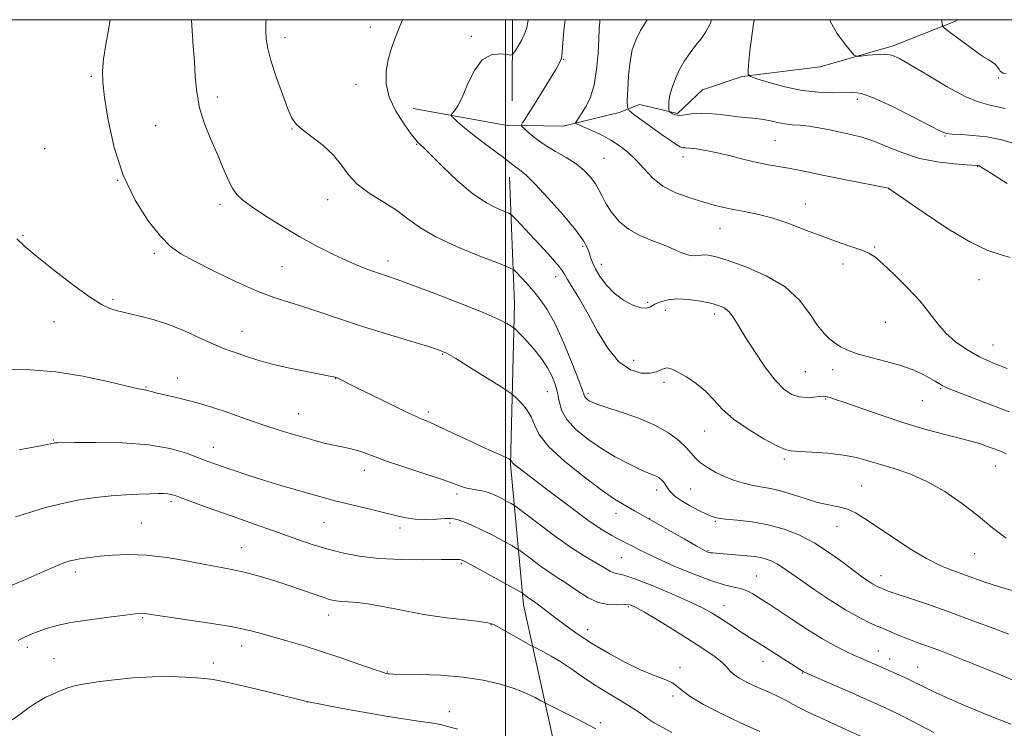
# Model space of a CAD drawing. Extents: x 2157300 to 2160200, y 282300 to 285200.
# Drawn here: x 2157857 to 2158146, y 284792 to 285000 of the extents above; entities that cross this region are included whole.
import ezdxf

# ---------------------------------------------------------------- set-up
doc = ezdxf.new("R2010")
doc.units = 0
doc.header["$MEASUREMENT"] = 0
for name, color, linetype, lineweight in [('BREAKLINE DTM HARD', 7, 'Continuous', 0), ('CONTOUR INDEX', 41, 'Continuous', 13), ('CONTOUR INTERMEDIATE', 44, 'Continuous', 0), ('GRID LINE', 7, 'Continuous', 0), ('SPOT ELEVATION DTM', 2, 'Continuous', 13)]:
    doc.layers.add(name, color=color, linetype=linetype, lineweight=lineweight)

msp = doc.modelspace()

# ---------------------------------------------------------------- linework, layer by layer
at = {"layer": 'BREAKLINE DTM HARD', "extrusion": (-0.0002628144989428626, -0.07904395557178515, 0.9968710969910326), "elevation": -22061.09172871935, "flags": 128}
msp.add_lwpolyline([(2157042.564898976, 291317.4987807401), (2157042.564898976, 291341.3334885629)], dxfattribs=at)
at = {"layer": 'BREAKLINE DTM HARD', "extrusion": (-0.1244556252595277, 0.7718037076177104, 0.6235622136153023), "elevation": -47993.67979397791, "flags": 128}
msp.add_lwpolyline([(-2175867.281647158, 39600.76170732579), (-2175878.490622053, 39599.29069345683), (-2175884.753821997, 39597.14173406566)], dxfattribs=at)
at = {"layer": 'BREAKLINE DTM HARD', "extrusion": (-0.005090732459178476, 0.1227395429930499, 0.9924258607215385), "elevation": 25018.10461403317, "flags": 128}
msp.add_lwpolyline([(-2167955.960191828, -193674.3916870451), (-2167955.960191828, -193636.9461465897)], dxfattribs=at)
at = {"layer": 'BREAKLINE DTM HARD'}
for points in [[(2158039.37, 284975.1, 1028.96), (2158050.48, 284972.52, 1027.73), (2158057.87, 284979.4, 1026.82), (2158069.44, 284983.33, 1026.13), (2158092.34, 284986.13, 1024.32), (2158113.78, 284992.31, 1023.66), (2158132.09, 284999.55, 1021.55), (2158132.829, 285000, 1021.481)], [(2157972.94, 284973.95, 1036.96), (2158000.01, 284969.01, 1034.58), (2158016.93, 284968.73, 1032.38), (2158022.48, 284970.09, 1031.79)], [(2158017.07, 284774.95, 1058.95), (2158005.3, 284828.3, 1052.53), (2158001.46, 284869.54, 1046.13), (2158002.7, 284916.62, 1041.27)]]:
    msp.add_polyline3d(points, dxfattribs=at)
at = {"layer": 'CONTOUR INDEX', "flags": 128}
for points, elevation in [([(2158150.364, 284831.9840000001), (2158144.749, 284833.677), (2158140.458, 284835.064), (2158137.186, 284836.208), (2158131.298, 284838.323), (2158127.818, 284839.757), (2158123.627, 284841.877), (2158118.646, 284844.8531), (2158113.472, 284848.21), (2158105.403, 284853.649), (2158102.742, 284855.262), (2158100.356, 284856.319), (2158097.79, 284857.009), (2158094.902, 284857.5930000001), (2158091.63, 284858.35), (2158087.981, 284859.463), (2158084.238, 284860.715), (2158080.756, 284861.795), (2158077.784, 284862.4790000001), (2158072.639, 284863.34), (2158070, 284863.952), (2158067.2601, 284864.7930000001), (2158064.483, 284865.865), (2158061.758, 284867.152), (2158059.273, 284868.562), (2158057.244, 284869.9851), (2158055.772, 284871.3590000001), (2158054.515, 284872.8041), (2158053.022, 284874.488), (2158050.888, 284876.518), (2158047.896, 284878.7610000001), (2158043.879, 284881.025), (2158038.871, 284883.126), (2158033.71, 284884.9300000001), (2158029.437, 284886.309), (2158026.8129, 284887.191), (2158025.477, 284887.7231000001), (2158024.788, 284888.1), (2158024.221, 284888.4861), (2158023.72, 284888.894), (2158023.344, 284889.303), (2158023.076, 284889.831), (2158022.599, 284891.154), (2158021.516, 284894.0870000001), (2158019.577, 284899.077), (2158017.099, 284905.091), (2158014.543, 284910.73), (2158012.267, 284914.921), (2158010.229, 284917.9119), (2158008.282, 284920.278), (2158006.346, 284922.4620000001), (2158004.601, 284924.373), (2158003.289, 284925.784), (2158002.416, 284926.61), (2158001.035, 284927.316), (2157997.964, 284928.51), (2157992.491, 284930.6190000001), (2157985.794, 284933.366), (2157979.52, 284936.2951), (2157974.884, 284939.042), (2157971.359, 284941.607), (2157967.983, 284944.08), (2157964.068, 284946.547), (2157960.014, 284949.068), (2157956.495, 284951.699), (2157953.951, 284954.475), (2157951.882, 284957.346), (2157949.553, 284960.241), (2157946.479, 284963.066), (2157943.156, 284965.633), (2157940.331, 284967.732), (2157938.521, 284969.328), (2157937.333, 284971.0930000001), (2157936.144, 284973.875), (2157934.512, 284978.1960000001), (2157932.7, 284983.274), (2157931.152, 284987.999), (2157930.203, 284991.55), (2157929.763, 284994.241), (2157929.64, 284996.676), (2157929.7, 284999.3320000001), (2157929.785, 285000)], 1040), ([(2158148.174, 284930.251), (2158145.464, 284931.019), (2158141.597, 284932.2880000001), (2158136.28, 284934.7670000001), (2158129.53, 284938.826), (2158122.589, 284943.474), (2158112.556, 284950.4940000001), (2158112.406, 284950.526), (2158099.429, 284953.0820000001), (2158094.086, 284954.16), (2158086.147, 284955.827), (2158083.102, 284956.426), (2158077.251, 284957.436), (2158073.927, 284958.105), (2158070.108, 284959.013), (2158066.074, 284960.024), (2158062.208, 284960.947), (2158058.846, 284961.627), (2158056.124, 284962.062), (2158054.131, 284962.287), (2158052.875, 284962.361), (2158052.058, 284962.4350000001), (2158051.301, 284962.6850000001), (2158050.257, 284963.274), (2158048.7, 284964.318), (2158046.435, 284965.921), (2158037.693, 284972.2070000001), (2158036.2761, 284973.327), (2158035.776, 284974.371), (2158035.7649, 284976.2340000001), (2158035.895, 284979.515), (2158036.143, 284983.634), (2158036.565, 284987.719), (2158037.227, 284991.11), (2158038.228, 284994.019), (2158039.677, 284996.872), (2158041.632, 285000)], 1030), ([(2158086.884, 284797.742), (2158084.491, 284799.005), (2158082.155, 284800.273), (2158079.851, 284801.466), (2158077.56, 284802.529), (2158075.271, 284803.524), (2158072.98, 284804.539), (2158070.716, 284805.635), (2158068.657, 284806.774), (2158067.018, 284807.893), (2158065.897, 284808.959), (2158064.92, 284810.081), (2158063.601, 284811.3970000001), (2158061.521, 284813.037), (2158058.543, 284815.089), (2158054.602, 284817.6331), (2158049.796, 284820.64), (2158044.887, 284823.654), (2158040.799, 284826.113), (2158038.167, 284827.5980000001), (2158036.4609, 284828.2609000001), (2158034.86, 284828.3970000001), (2158032.719, 284828.316), (2158030.094, 284828.3810000001), (2158027.222, 284828.969), (2158024.323, 284830.316), (2158021.5739, 284832.0891), (2158019.141, 284833.812), (2158017.1, 284835.153), (2158015.171, 284836.347), (2158012.983, 284837.7720000001), (2158010.327, 284839.662), (2158007.629, 284841.672), (2158004.212, 284844.2589), (2158003.277, 284844.8690000001), (2158001.866, 284845.661), (2157999.409, 284847.0109000001), (2157996.2599, 284848.6960000001), (2157993.003, 284850.347), (2157990.137, 284851.661), (2157987.817, 284852.6090000001), (2157986.112, 284853.2269), (2157984.978, 284853.5600000001), (2157983.917, 284853.667), (2157982.3179, 284853.615), (2157979.767, 284853.481), (2157976.645, 284853.383), (2157973.527, 284853.451), (2157970.808, 284853.785), (2157968.145, 284854.375), (2157965.0109, 284855.182), (2157961.076, 284856.152), (2157952.828, 284858.133), (2157949.598, 284858.949), (2157946.636, 284859.746), (2157943.247, 284860.697), (2157938.936, 284861.923), (2157934.022, 284863.352), (2157929.024, 284864.861), (2157924.403, 284866.333), (2157920.379, 284867.676), (2157917.112, 284868.802), (2157914.63, 284869.678), (2157912.4261, 284870.491), (2157909.861, 284871.478), (2157906.361, 284872.782), (2157901.604, 284874.154), (2157895.337, 284875.247), (2157887.62, 284875.809), (2157879.787, 284875.964), (2157873.49, 284875.931), (2157868.482, 284875.868), (2157868.096, 284875.851), (2157867.652, 284875.795), (2157867.414, 284875.747), (2157866.554, 284875.5399), (2157865.455, 284875.306), (2157863.595, 284874.9400000001), (2157860.862, 284874.437), (2157857.1749, 284873.801)], 1050), ([(2158153.138, 284767.652), (2158143.958, 284770.748), (2158137.03, 284773.448), (2158131.826, 284775.862), (2158127.277, 284778.233), (2158122.599, 284780.708), (2158118.14, 284783.05), (2158114.535, 284784.926), (2158112.146, 284786.139), (2158110.25, 284787.0481), (2158099.954, 284791.7560000001), (2158095.75, 284793.6580000001), (2158092.263, 284795.22), (2158089.398, 284796.524), (2158086.884, 284797.742)], 1050)]:
    msp.add_lwpolyline(points, dxfattribs=dict(at, elevation=elevation))
at = {"layer": 'CONTOUR INTERMEDIATE', "flags": 128}
for points, elevation in [([(2158150.151, 284805.7471), (2158146.009, 284807.4180000001), (2158136.818, 284811.189), (2158132.44, 284812.941), (2158128.475, 284814.4840000001), (2158125.046, 284815.7720000001), (2158122.225, 284816.7880000001), (2158119.867, 284817.624), (2158117.774, 284818.398), (2158115.7999, 284819.1939), (2158110.14, 284821.6040000001), (2158108.644, 284822.254), (2158106.495, 284823.2450000001), (2158103.58, 284824.7340000001), (2158099.832, 284826.873), (2158095.32, 284829.697), (2158090.65, 284832.781), (2158086.558, 284835.583), (2158081.489, 284839.1680000001), (2158079.828, 284840.2390000001), (2158078.227, 284841.0710000001), (2158076.58, 284841.7120000001), (2158074.849, 284842.175), (2158072.994, 284842.483), (2158070.969, 284842.692), (2158063.949, 284843.2390000001), (2158060.809, 284843.509), (2158060.104, 284843.5949), (2158059.664, 284843.687), (2158059.181, 284843.865), (2158058.1421, 284844.396), (2158055.986, 284845.595), (2158052.435, 284847.615), (2158037.904, 284855.904), (2158034.32, 284857.893), (2158032.006, 284859.3320000001), (2158028.417, 284861.823), (2158023.188, 284865.711), (2158017.438, 284870.3320000001), (2158012.657, 284874.771), (2158009.911, 284878.322), (2158008.571, 284881.118), (2158007.585, 284883.503), (2158006.154, 284885.724), (2158004.502, 284887.656), (2158003.109, 284889.079), (2158002.2109, 284889.925), (2158001.081, 284890.741), (2157998.753, 284892.224), (2157994.65, 284894.809), (2157989.759, 284897.875), (2157985.462, 284900.534), (2157982.663, 284902.1580000001), (2157980.364, 284903.153), (2157977.091, 284904.182), (2157971.7919, 284905.7560000001), (2157965.102, 284907.771), (2157958.076, 284909.974), (2157951.596, 284912.13), (2157945.842, 284914.099), (2157940.816, 284915.7610000001), (2157936.405, 284917.097), (2157932.015, 284918.488), (2157926.9329, 284920.414), (2157920.755, 284923.166), (2157914.298, 284926.2880000001), (2157908.685, 284929.133), (2157904.692, 284931.312), (2157901.7019, 284933.456), (2157898.751, 284936.455), (2157895.143, 284941.008), (2157891.263, 284947.0600000001), (2157887.764, 284954.366), (2157885.162, 284962.528), (2157883.416, 284970.521), (2157882.344, 284977.166), (2157881.7901, 284981.697), (2157881.694, 284985.0009), (2157882.02, 284988.379), (2157882.7031, 284992.764), (2157883.562, 284997.622), (2157884.006, 285000)], 1044), ([(2158147.749, 284819.681), (2158142.556, 284821.616), (2158136.393, 284823.9349000001), (2158129.944, 284826.311), (2158123.857, 284828.455), (2158118.626, 284830.232), (2158114.7051, 284831.546), (2158112.38, 284832.345), (2158111.264, 284832.754), (2158109.868, 284833.3420000001), (2158109.347, 284833.5820000001), (2158108.641, 284833.943), (2158107.732, 284834.4620000001), (2158106.564, 284835.2051), (2158104.91, 284836.362), (2158102.502, 284838.154), (2158099.1729, 284840.683), (2158095.156, 284843.59), (2158090.788, 284846.3979), (2158086.336, 284848.7161), (2158081.81, 284850.496), (2158077.153, 284851.775), (2158072.409, 284852.606), (2158068.034, 284853.108), (2158064.585, 284853.416), (2158062.391, 284853.678), (2158060.866, 284854.078), (2158059.195, 284854.814), (2158056.802, 284856.005), (2158054.063, 284857.4570000001), (2158051.591, 284858.898), (2158049.8541, 284860.116), (2158048.7431, 284861.133), (2158048.001, 284862.031), (2158047.406, 284862.876), (2158046.874, 284863.6630000001), (2158046.352, 284864.375), (2158045.787, 284864.9979), (2158045.11, 284865.545), (2158044.25, 284866.037), (2158043.111, 284866.5220000001), (2158041.491, 284867.171), (2158039.166, 284868.188), (2158036, 284869.724), (2158032.226, 284871.7439), (2158028.168, 284874.1630000001), (2158024.168, 284876.885), (2158020.628, 284879.7669), (2158017.972, 284882.656), (2158016.46, 284885.427), (2158015.726, 284888.073), (2158015.246, 284890.615), (2158014.578, 284893.0771000001), (2158013.617, 284895.487), (2158012.342, 284897.878), (2158010.762, 284900.258), (2158009.007, 284902.5431), (2158007.238, 284904.627), (2158005.609, 284906.41), (2158004.246, 284907.824), (2158002.704, 284909.3480000001), (2158002.284, 284909.683), (2158001.645, 284910.096), (2158000.374, 284910.8540000001), (2157997.855, 284912.134), (2157993.417, 284914.097), (2157986.791, 284916.768), (2157979.309, 284919.651), (2157972.701, 284922.121), (2157968.239, 284923.724), (2157965.353, 284924.705), (2157963.013, 284925.486), (2157960.358, 284926.426), (2157957.198, 284927.649), (2157953.514, 284929.221), (2157949.306, 284931.194), (2157944.656, 284933.5600000001), (2157939.666, 284936.3), (2157934.516, 284939.334), (2157929.678, 284942.35), (2157925.7041, 284944.975), (2157922.972, 284946.982), (2157921.172, 284948.724), (2157919.825, 284950.699), (2157918.515, 284953.3100000001), (2157917.0841, 284956.5820000001), (2157915.436, 284960.444), (2157913.551, 284964.8), (2157911.699, 284969.448), (2157910.225, 284974.162), (2157909.368, 284978.762), (2157908.949, 284983.2720000001), (2157908.68, 284987.763), (2157908.346, 284992.275), (2157907.997, 284996.724), (2157907.809, 285000)], 1042), ([(2158146.944, 284847.875), (2158142.994, 284850.9350000001), (2158138.903, 284854.3191), (2158134.144, 284857.959), (2158128.927, 284861.504), (2158123.648, 284864.529), (2158118.652, 284866.73), (2158114.085, 284868.281), (2158110.043, 284869.475), (2158106.5161, 284870.545), (2158103.081, 284871.492), (2158099.209, 284872.2560000001), (2158094.6139, 284872.795), (2158089.969, 284873.135), (2158086.191, 284873.3181), (2158083.843, 284873.447), (2158082.072, 284873.866), (2158079.677, 284874.978), (2158075.831, 284877.05), (2158071.217, 284879.802), (2158066.897, 284882.817), (2158063.652, 284885.74), (2158061.136, 284888.4790000001), (2158058.722, 284891.0051), (2158055.963, 284893.274), (2158053.122, 284895.182), (2158050.642, 284896.6109), (2158048.847, 284897.474), (2158047.587, 284897.8100000001), (2158046.596, 284897.693), (2158045.6, 284897.225), (2158044.315, 284896.646), (2158042.449, 284896.2281), (2158039.82, 284896.276), (2158036.663, 284897.237), (2158033.321, 284899.589), (2158030.089, 284903.5820000001), (2158027.057, 284908.541), (2158024.271, 284913.557), (2158021.787, 284917.8690000001), (2158018.218, 284923.762), (2158017.306, 284925.345), (2158016.649, 284926.451), (2158015.811, 284927.5930000001), (2158014.444, 284929.187), (2158012.551, 284931.268), (2158003.128, 284941.383), (2158001.993, 284942.5550000001), (2158001.152, 284943.148), (2157997.6199, 284944.591), (2157994.403, 284946.2429), (2157990.425, 284948.9190000001), (2157985.967, 284952.7), (2157981.661, 284956.8050000001), (2157978.2221, 284960.241), (2157976.163, 284962.274), (2157975.1729, 284963.195), (2157974.736, 284963.558), (2157974.366, 284963.8979), (2157973.689, 284964.7), (2157972.362, 284966.429), (2157970.221, 284969.385), (2157967.821, 284973.1850000001), (2157965.895, 284977.277), (2157965.003, 284981.201), (2157964.997, 284984.858), (2157965.555, 284988.2390000001), (2157966.408, 284991.373), (2157967.494, 284994.433), (2157968.803, 284997.63), (2157969.81, 285000)], 1038), ([(2158146.941, 284872.637), (2158146, 284873.062), (2158144.785, 284873.552), (2158143.137, 284874.192), (2158141.252, 284874.896), (2158139.413, 284875.537), (2158137.7489, 284876.042), (2158135.782, 284876.558), (2158132.878, 284877.29), (2158128.584, 284878.399), (2158123.144, 284879.89), (2158116.984, 284881.726), (2158110.581, 284883.819), (2158104.634, 284885.873), (2158099.895, 284887.5430000001), (2158096.897, 284888.574), (2158095.28, 284889.096), (2158094.461, 284889.33), (2158093.906, 284889.456), (2158093.26, 284889.493), (2158092.218, 284889.416), (2158090.568, 284889.241), (2158088.489, 284889.139), (2158086.255, 284889.319), (2158084.06, 284890.0110000001), (2158081.773, 284891.525), (2158079.182, 284894.189), (2158076.184, 284898.1341), (2158073.107, 284902.689), (2158070.389, 284906.9840000001), (2158068.347, 284910.323), (2158066.822, 284912.72), (2158065.5361, 284914.361), (2158064.208, 284915.4400000001), (2158062.557, 284916.17), (2158060.298, 284916.771), (2158057.277, 284917.3920000001), (2158053.862, 284917.901), (2158050.5501, 284918.097), (2158047.7499, 284917.8430000001), (2158045.519, 284917.251), (2158043.826, 284916.498), (2158042.567, 284915.777), (2158041.357, 284915.331), (2158039.736, 284915.42), (2158037.398, 284916.237), (2158034.644, 284917.716), (2158031.929, 284919.724), (2158029.628, 284922.1040000001), (2158027.812, 284924.586), (2158026.474, 284926.872), (2158025.579, 284928.7450000001), (2158024.993, 284930.292), (2158024.554, 284931.677), (2158024.033, 284933.13), (2158022.923, 284935.138), (2158020.647, 284938.251), (2158016.913, 284942.7281), (2158012.549, 284947.654), (2158008.666, 284951.823), (2158006.1, 284954.344), (2158004.588, 284955.601), (2158003.594, 284956.295), (2158002.618, 284957.036), (2158001.316, 284958.073), (2157999.38, 284959.568), (2157993.487, 284963.939), (2157990.437, 284966.2671000001), (2157987.93, 284968.311), (2157986.05, 284969.947), (2157984.798, 284971.09), (2157984.156, 284971.719), (2157984.04, 284972.078), (2157984.353, 284972.472), (2157985.011, 284973.219), (2157985.989, 284974.677), (2157987.281, 284977.214), (2157988.884, 284980.947), (2157990.833, 284984.986), (2157993.165, 284988.1900000001), (2157995.834, 284989.728), (2157998.432, 284990.012), (2158000.466, 284989.7610000001), (2158001.61, 284989.6090000001), (2158002.21, 284989.847), (2158002.778, 284990.678), (2158003.69, 284992.205), (2158004.767, 284994.128), (2158005.69, 284996.0430000001), (2158006.235, 284997.675), (2158006.549, 284999.25), (2158006.678, 285000)], 1036), ([(2158147.902, 284884.901), (2158142.816, 284886.8920000001), (2158130.2881, 284891.727), (2158128.9441, 284892.277), (2158128.174, 284892.671), (2158126.162, 284893.8970000001), (2158124.579, 284894.819), (2158122.456, 284895.952), (2158119.669, 284897.214), (2158116.094, 284898.5009), (2158111.746, 284899.7269), (2158107.219, 284900.8810000001), (2158103.245, 284901.971), (2158100.366, 284903.0089), (2158098.344, 284904.0330000001), (2158096.749, 284905.089), (2158095.203, 284906.273), (2158093.539, 284907.893), (2158091.641, 284910.3100000001), (2158089.347, 284913.722), (2158086.294, 284917.678), (2158082.069, 284921.567), (2158076.525, 284924.872), (2158070.573, 284927.464), (2158065.388, 284929.306), (2158061.846, 284930.4), (2158059.632, 284930.8910000001), (2158058.132, 284930.9620000001), (2158056.808, 284930.811), (2158055.417, 284930.698), (2158053.793, 284930.9), (2158051.788, 284931.6090000001), (2158049.337, 284932.694), (2158046.396, 284933.9400000001), (2158042.991, 284935.205), (2158039.432, 284936.649), (2158036.098, 284938.504), (2158033.304, 284940.901), (2158031.1, 284943.5579), (2158029.471, 284946.0920000001), (2158028.347, 284948.221), (2158027.447, 284950.066), (2158026.435, 284951.849), (2158025.027, 284953.742), (2158023.134, 284955.7070000001), (2158020.719, 284957.656), (2158017.807, 284959.524), (2158014.673, 284961.3441), (2158011.655, 284963.174), (2158009.048, 284965.021), (2158006.985, 284966.6960000001), (2158005.555, 284967.9591), (2158004.811, 284968.675), (2158004.662, 284969.124), (2158004.98, 284969.691), (2158005.674, 284970.728), (2158006.796, 284972.454), (2158008.438, 284975.0531), (2158010.59, 284978.5430000001), (2158014.746, 284985.3700000001), (2158015.89, 284987.326), (2158016.439, 284988.721), (2158016.674, 284990.432), (2158016.851, 284993.151), (2158017.14, 284996.825), (2158017.539, 285000)], 1034), ([(2158147.299, 284897.673), (2158143.292, 284899.233), (2158139.194, 284901.097), (2158135.4119, 284903.179), (2158132.076, 284905.47), (2158129.243, 284907.98), (2158126.873, 284910.7349), (2158124.534, 284913.827), (2158121.696, 284917.368), (2158118.047, 284921.3420000001), (2158114.144, 284925.232), (2158110.764, 284928.394), (2158108.426, 284930.382), (2158106.622, 284931.532), (2158104.59, 284932.38), (2158101.715, 284933.376), (2158097.968, 284934.6541), (2158093.472, 284936.262), (2158088.402, 284938.187), (2158083.158, 284940.156), (2158078.192, 284941.831), (2158073.864, 284942.969), (2158070.154, 284943.7079), (2158066.948, 284944.28), (2158064.086, 284944.888), (2158061.224, 284945.6200000001), (2158057.974, 284946.535), (2158054.103, 284947.698), (2158050.003, 284949.2070000001), (2158046.221, 284951.164), (2158043.157, 284953.606), (2158040.625, 284956.286), (2158038.295, 284958.89), (2158035.898, 284961.1630000001), (2158033.4251, 284963.0841), (2158030.931, 284964.692), (2158028.487, 284966.023), (2158026.223, 284967.1040000001), (2158021.017, 284969.382), (2158020.665, 284969.554), (2158020.595, 284969.71), (2158020.746, 284969.985), (2158022.494, 284972.726), (2158023.657, 284974.639), (2158024.919, 284977.2930000001), (2158026.017, 284980.863), (2158026.751, 284985.36), (2158027.173, 284990.115), (2158027.399, 284994.29), (2158027.536, 284997.274), (2158027.668, 284999.361), (2158027.743, 285000)], 1032), ([(2158147.316, 284951.9129000001), (2158142.708, 284954.833), (2158140.094, 284956.469), (2158139.019, 284957.0980000001), (2158138.717, 284957.215), (2158138.447, 284957.24), (2158135.434, 284957.428), (2158131.673, 284957.706), (2158126.802, 284958.277), (2158121.575, 284959.311), (2158116.629, 284960.884), (2158112.128, 284962.6900000001), (2158108.116, 284964.33), (2158104.5939, 284965.505), (2158101.388, 284966.324), (2158095.104, 284967.675), (2158091.974, 284968.308), (2158089.054, 284968.7830000001), (2158086.464, 284969.037), (2158084.143, 284969.189), (2158081.978, 284969.405), (2158079.8769, 284969.799), (2158077.8, 284970.284), (2158075.724, 284970.7230000001), (2158073.589, 284971.021), (2158068.2399, 284971.545), (2158064.654, 284971.958), (2158060.842, 284972.351), (2158057.36, 284972.526), (2158054.642, 284972.366), (2158052.62, 284972.0650000001), (2158051.101, 284971.8970000001), (2158049.924, 284972.057), (2158049.051, 284972.421), (2158048.473, 284972.787), (2158048.167, 284973.0220000001), (2158048.039, 284973.27), (2158047.979, 284973.743), (2158047.92, 284974.624), (2158047.9641, 284975.971), (2158048.255, 284977.813), (2158048.902, 284980.134), (2158049.88, 284982.7440000001), (2158051.132, 284985.4080000001), (2158052.593, 284987.931), (2158054.183, 284990.269), (2158055.816, 284992.417), (2158057.403, 284994.411), (2158058.85, 284996.454), (2158060.058, 284998.79), (2158060.458, 285000)], 1028), ([(2158150.219, 284963.389), (2158145.686, 284964.704), (2158141.284, 284965.588), (2158137.211, 284966.066), (2158133.731, 284966.277), (2158131.124, 284966.3860000001), (2158129.423, 284966.601), (2158127.661, 284967.286), (2158124.627, 284968.847), (2158119.567, 284971.4730000001), (2158113.571, 284974.483), (2158108.1891, 284976.982), (2158104.535, 284978.301), (2158101.971, 284978.6900000001), (2158096.044, 284978.55), (2158091.845, 284978.691), (2158087.067, 284979.2450000001), (2158082.03, 284980.306), (2158077.378, 284981.577), (2158073.833, 284982.666), (2158071.905, 284983.3420000001), (2158071.233, 284984.037), (2158071.243, 284985.345), (2158071.454, 284987.699), (2158071.768, 284990.872), (2158072.1831, 284994.475), (2158072.682, 284998.116), (2158072.975, 285000)], 1026), ([(2158146.702, 284973.948), (2158142.188, 284974.945), (2158138.741, 284975.863), (2158134.911, 284977.483), (2158129.705, 284980.301), (2158123.9569, 284983.677), (2158118.958, 284986.689), (2158115.631, 284988.6200000001), (2158113.429, 284989.579), (2158111.436, 284989.885), (2158108.989, 284989.827), (2158106.431, 284989.591), (2158104.362, 284989.3370000001), (2158103.164, 284989.252), (2158102.37, 284989.637), (2158101.299, 284990.825), (2158099.482, 284993.036), (2158097.2991, 284996.064), (2158095.338, 284999.591), (2158095.197, 285000)], 1024), ([(2158146.981, 284984.1899000001), (2158146.062, 284984.345), (2158145.564, 284984.561), (2158145.255, 284984.911), (2158144.928, 284985.4460000001), (2158144.472, 284986.116), (2158143.8, 284986.85), (2158142.875, 284987.577), (2158141.864, 284988.231), (2158140.321, 284989.1420000001), (2158139.486, 284989.704), (2158137.959, 284990.8050000001), (2158130.117, 284996.579), (2158128.753, 284997.653), (2158128.219, 284998.5110000001), (2158128.052, 285000)], 1022), ([(2158148.337, 284793.2560000001), (2158141.442, 284795.987), (2158134.992, 284798.6691000001), (2158129.507, 284801.062), (2158125.342, 284802.986), (2158122.195, 284804.52), (2158119.599, 284805.808), (2158117.1921, 284806.9599), (2158115.028, 284807.96), (2158110.196, 284810.1410000001), (2158108.175, 284811.0170000001), (2158104.3101, 284812.633), (2158102.435, 284813.45), (2158099.996, 284814.5710000001), (2158096.891, 284816.146), (2158093.029, 284818.3370000001), (2158088.466, 284821.1800000001), (2158083.8229, 284824.214), (2158077.152, 284828.649), (2158075.374, 284829.806), (2158074.022, 284830.66), (2158072.651, 284831.4840000001), (2158071.105, 284832.27), (2158069.301, 284832.942), (2158067.106, 284833.4940000001), (2158064.207, 284834.204), (2158060.242, 284835.424), (2158055.083, 284837.3629), (2158049.526, 284839.6690000001), (2158044.5991, 284841.849), (2158041.078, 284843.518), (2158038.736, 284844.719), (2158037.092, 284845.606), (2158035.722, 284846.322), (2158032.983, 284847.678), (2158031.218, 284848.5920000001), (2158028.6171, 284850.16), (2158024.614, 284852.89), (2158018.984, 284857.0110000001), (2158012.8361, 284861.64), (2158004.411, 284868.064), (2158002.867, 284869.259), (2158002.271, 284869.762), (2158002.014, 284870.047), (2158001.899, 284870.243), (2158001.834, 284870.3920000001), (2158001.747, 284870.528), (2158001.505, 284870.785), (2158001.272, 284870.939), (2158000.962, 284871.127), (2158000.414, 284871.4190000001), (2157999.537, 284871.826), (2157998.209, 284872.387), (2157996.176, 284873.26), (2157993.152, 284874.63), (2157989.051, 284876.569), (2157984.586, 284878.702), (2157980.673, 284880.541), (2157977.872, 284881.785), (2157975.328, 284882.884), (2157971.835, 284884.474), (2157966.635, 284886.961), (2157960.782, 284889.817), (2157955.782, 284892.2830000001), (2157950.574, 284894.882), (2157950.05, 284895.064), (2157949.888, 284895.1090000001), (2157949.545, 284895.188), (2157948.447, 284895.412), (2157941.562, 284896.771), (2157936.242, 284897.871), (2157931.1, 284899.05), (2157927.038, 284900.1630000001), (2157923.971, 284901.1580000001), (2157921.564, 284902.0060000001), (2157919.457, 284902.7290000001), (2157917.187, 284903.562), (2157914.265, 284904.7930000001), (2157910.362, 284906.5920000001), (2157905.798, 284908.662), (2157901.0541, 284910.586), (2157896.581, 284912.0380000001), (2157892.706, 284913.039), (2157887.809, 284914.129), (2157886.544, 284914.4460000001), (2157885.394, 284914.7670000001), (2157883.84, 284915.274), (2157881.4609, 284916.404), (2157877.855, 284918.66), (2157872.8729, 284922.296), (2157867.366, 284926.581), (2157862.436, 284930.536), (2157858.919, 284933.451), (2157856.586, 284935.693)], 1046), ([(2158125.703, 284790.872), (2158119.554, 284794.0600000001), (2158115.406, 284796.162), (2158112.731, 284797.456), (2158108.068, 284799.588), (2158105.056, 284800.95), (2158101.468, 284802.55), (2158097.386, 284804.3420000001), (2158087.515, 284808.6310000001), (2158087.367, 284808.715), (2158079.3121, 284813.889), (2158076.2629, 284815.827), (2158071.609, 284818.743), (2158069.505, 284820.086), (2158067.2, 284821.599), (2158062.577, 284824.6580000001), (2158060.523, 284825.95), (2158058.042, 284827.309), (2158054.351, 284829.08), (2158049.031, 284831.441), (2158043.112, 284833.932), (2158037.989, 284835.931), (2158034.7, 284836.997), (2158031.764, 284837.678), (2158030.744, 284838.153), (2158027.946, 284839.861), (2158025.795, 284841.0710000001), (2158022.894, 284842.77), (2158019.057, 284845.26), (2158014.301, 284848.645), (2158009.47, 284852.243), (2158003.445, 284856.824), (2158002.42, 284857.556), (2158001.656, 284858.002), (2158000.469, 284858.654), (2157998.947, 284859.4680000001), (2157997.374, 284860.2660000001), (2157995.9601, 284860.903), (2157994.639, 284861.379), (2157993.273, 284861.725), (2157991.7651, 284861.9840000001), (2157990.184, 284862.232), (2157988.639, 284862.553), (2157987.099, 284863.04), (2157984.972, 284863.822), (2157981.525, 284865.036), (2157976.364, 284866.74), (2157970.451, 284868.667), (2157965.089, 284870.471), (2157961.256, 284871.876), (2157958.641, 284872.894), (2157956.611, 284873.605), (2157954.6161, 284874.103), (2157952.455, 284874.5220000001), (2157950.011, 284875.0110000001), (2157947.198, 284875.682), (2157944.0579, 284876.5160000001), (2157940.661, 284877.463), (2157937.069, 284878.486), (2157933.305, 284879.6090000001), (2157929.379, 284880.875), (2157925.328, 284882.295), (2157921.281, 284883.764), (2157917.39, 284885.1470000001), (2157913.759, 284886.3430000001), (2157910.298, 284887.372), (2157906.87, 284888.29), (2157903.422, 284889.133), (2157897.7399, 284890.456), (2157896.148, 284890.8579000001), (2157895.238, 284891.105), (2157894.649, 284891.24), (2157893.939, 284891.346), (2157892.327, 284891.652), (2157888.951, 284892.427), (2157883.259, 284893.807), (2157875.955, 284895.399), (2157868.054, 284896.679), (2157860.485, 284897.2830000001), (2157853.8259, 284897.496)], 1048), ([(2158074.692, 284791.137), (2158069.009, 284793.6360000001), (2158063.3, 284796.38), (2158058.174, 284799.0820000001), (2158054.237, 284801.426), (2158051.845, 284803.1850000001), (2158050.346, 284804.474), (2158048.839, 284805.4950000001), (2158046.583, 284806.459), (2158043.48, 284807.6140000001), (2158039.5929, 284809.216), (2158035.047, 284811.434), (2158030.217, 284814.0820000001), (2158025.543, 284816.8889), (2158021.386, 284819.613), (2158017.801, 284822.1439), (2158014.766, 284824.401), (2158012.264, 284826.311), (2158008.879, 284828.917), (2158007.973, 284829.576), (2158006.91, 284830.284), (2158006.353, 284830.6800000001), (2158005.336, 284831.445), (2158004.9789, 284831.695), (2158004.134, 284832.181), (2157994.069, 284837.737), (2157990.308, 284839.798), (2157988.069, 284840.996), (2157987.023, 284841.49), (2157986.524, 284841.608), (2157985.903, 284841.627), (2157981.257, 284841.567), (2157976.0029, 284841.526), (2157969.484, 284841.5980000001), (2157962.86, 284841.911), (2157957.053, 284842.561), (2157952.0301, 284843.508), (2157947.52, 284844.679), (2157943.262, 284846.009), (2157939.045, 284847.4670000001), (2157934.67, 284849.03), (2157929.981, 284850.682), (2157924.99, 284852.424), (2157919.754, 284854.2670000001), (2157914.422, 284856.1771), (2157909.518, 284857.958), (2157903.257, 284860.255), (2157901.881, 284860.706), (2157900.893, 284860.898), (2157899.723, 284860.974), (2157898.07, 284860.974), (2157895.704, 284860.911), (2157892.475, 284860.7880000001), (2157888.558, 284860.583), (2157884.214, 284860.2660000001), (2157879.65, 284859.795), (2157874.885, 284859.094), (2157869.886, 284858.077), (2157864.7321, 284856.726), (2157859.951, 284855.295), (2157856.183, 284854.107)], 1052), ([(2158048.881, 284790.831), (2158046.175, 284792.253), (2158043.659, 284793.6900000001), (2158041.5821, 284795.072), (2158039.601, 284796.499), (2158037.226, 284798.1140000001), (2158034.108, 284800.026), (2158030.4589, 284802.197), (2158026.634, 284804.5559), (2158022.9339, 284807.012), (2158019.456, 284809.401), (2158016.245, 284811.5380000001), (2158013.369, 284813.271), (2158010.99, 284814.57), (2158008.306, 284815.933), (2158007.458, 284816.39), (2157998.002, 284821.71), (2157996.337, 284822.59), (2157994.824, 284823.058), (2157992.383, 284823.4021), (2157988.231, 284823.8640000001), (2157982.76, 284824.519), (2157976.659, 284825.401), (2157970.569, 284826.497), (2157964.937, 284827.608), (2157960.162, 284828.4911), (2157956.53, 284828.972), (2157953.8691, 284829.1680000001), (2157951.894, 284829.2660000001), (2157950.298, 284829.4389), (2157948.689, 284829.795), (2157946.653, 284830.428), (2157943.871, 284831.3970000001), (2157940.403, 284832.625), (2157936.4, 284833.999), (2157932.052, 284835.405), (2157927.687, 284836.713), (2157923.668, 284837.7911), (2157920.176, 284838.5710000001), (2157916.662, 284839.231), (2157912.391, 284840.0131), (2157906.883, 284841.062), (2157900.678, 284842.138), (2157894.569, 284842.901), (2157889.206, 284843.111), (2157884.683, 284842.909), (2157880.953, 284842.534), (2157877.955, 284842.1800000001), (2157875.578, 284841.861), (2157873.7, 284841.546), (2157872.124, 284841.177), (2157870.36, 284840.581), (2157867.846, 284839.557), (2157864.205, 284837.985), (2157859.807, 284836.066), (2157855.208, 284834.0781)], 1054), ([(2158002.835, 284803.657), (2157998.571, 284805.001), (2157993.46, 284806.1900000001), (2157987.5409, 284807.09), (2157981.023, 284807.61), (2157974.787, 284807.8430000001), (2157967.054, 284807.977), (2157965.813, 284808.021), (2157965.368, 284808.066), (2157964.945, 284808.1580000001), (2157963.861, 284808.498), (2157961.452, 284809.326), (2157957.3011, 284810.784), (2157951.975, 284812.633), (2157946.285, 284814.5359), (2157940.924, 284816.2180000001), (2157936.105, 284817.65), (2157928.292, 284819.905), (2157924.428, 284820.875), (2157919.366, 284821.888), (2157912.585, 284823.009), (2157905.333, 284824.1009), (2157894.093, 284825.74), (2157893.409, 284825.807), (2157892.743, 284825.789), (2157891.322, 284825.6429), (2157888.415, 284825.298), (2157883.622, 284824.708), (2157877.876, 284823.9349000001), (2157872.439, 284823.0710000001), (2157868.288, 284822.1921), (2157865.25, 284821.324), (2157862.8609, 284820.477), (2157860.737, 284819.652), (2157858.783, 284818.798), (2157856.983, 284817.853)], 1056), ([(2157986.038, 284791.781), (2157983.4, 284792.535), (2157980.897, 284793.1329), (2157978.069, 284793.651), (2157974.505, 284794.172), (2157969.999, 284794.8100000001), (2157964.394, 284795.6850000001), (2157957.777, 284796.849), (2157951.2189, 284798.079), (2157941.715, 284799.948), (2157931.0769, 284802.5440000001), (2157924.18, 284804.197), (2157918.107, 284805.594), (2157914.228, 284806.371), (2157911.754, 284806.6900000001), (2157909.353, 284806.845), (2157905.956, 284807.054), (2157901.539, 284807.227), (2157896.342, 284807.199), (2157890.669, 284806.8581), (2157885.096, 284806.304), (2157880.263, 284805.693), (2157876.626, 284805.1360000001), (2157873.891, 284804.576), (2157871.578, 284803.911), (2157869.308, 284803.073), (2157867.111, 284802.127), (2157865.1149, 284801.174), (2157863.389, 284800.2660000001), (2157861.753, 284799.275), (2157859.964, 284798.026), (2157857.816, 284796.402), (2157855.242, 284794.5089)], 1058), ([(2158026.515, 284791.928), (2158024.461, 284793.021), (2158021.153, 284794.703), (2158012.363, 284799.1161), (2158011.385, 284799.626), (2158010.412, 284800.1680000001), (2158008.7429, 284801.08), (2158006.223, 284802.297), (2158002.835, 284803.657)], 1056)]:
    msp.add_lwpolyline(points, dxfattribs=dict(at, elevation=elevation))
at = {"layer": 'GRID LINE', "flags": 128}
for points in [[(2157500, 282500), (2160000, 282500), (2160000, 285000), (2157500, 285000), (2157500, 282500)], [(2158000, 282500), (2158000, 285000)]]:
    msp.add_lwpolyline(points, dxfattribs=at)
at = {"layer": 'SPOT ELEVATION DTM'}
for p in [(2157960.35, 284997.86, 1038.65), (2157935.3, 284994.76, 1039.47), (2157990, 284995.13, 1036.28), (2158017.09, 284988.36, 1033.93), (2157878.45, 284983.36, 1044.21), (2158144.73, 284982.93, 1022.29), (2157956.16, 284980.99, 1038.93), (2157915.46, 284977.34, 1041.49), (2158103.28, 284976.61, 1026.44), (2157897.37, 284968.94, 1042.95), (2157937.31, 284967.95, 1040.07), (2158128.98, 284965.84, 1026.1), (2157864.71, 284962.2, 1045.17), (2157973.94, 284963.41, 1038.1), (2158079.1, 284964.47, 1028.99), (2158028.97, 284959.29, 1033.03), (2158052.08, 284959.74, 1030.53), (2158138.62, 284956.88, 1028.08), (2157886.21, 284952.85, 1044), (2158112.51, 284950.45, 1030.01), (2157916.25, 284945.8, 1042.4), (2157947.79, 284947.17, 1040.68), (2158088.03, 284945.87, 1031.38), (2158062.98, 284938.79, 1032.8), (2157858.4, 284936.72, 1045.84), (2158022.7, 284933.47, 1036.29), (2158108.42, 284933.28, 1031.85), (2157896.92, 284931.45, 1044.32), (2157934.37, 284927.48, 1042.96), (2157965.56, 284929.23, 1041.46), (2158028.13, 284928.26, 1035.45), (2158099.05, 284928.3, 1032.45), (2158014.78, 284924.58, 1038.56), (2158138.98, 284923.69, 1030.63), (2157884.77, 284917.91, 1045.72), (2158041.73, 284917.07, 1035.77), (2158046.9, 284914.76, 1036.66), (2158061.45, 284913.59, 1036.44), (2157867.51, 284911.39, 1046.8), (2158111.52, 284911.2, 1033.02), (2157922.63, 284908.57, 1045.25), (2158143.13, 284904.53, 1031.11), (2157981.54, 284901.8, 1044.13), (2158037.59, 284900.03, 1037.15), (2158088.03, 284896.74, 1034.93), (2158096, 284897.3, 1034.51), (2157903.65, 284894.86, 1047.39), (2157950.15, 284894.77, 1046.03), (2158046.51, 284893.59, 1038.38), (2157894.51, 284892.25, 1047.88), (2158012.34, 284890.87, 1042.9), (2158024.23, 284890.4, 1039.67), (2158127.65, 284891.74, 1034.16), (2158093.96, 284888.69, 1036.14), (2158122.38, 284888.22, 1034.81), (2157939.3, 284884.41, 1047.18), (2157977.37, 284884.87, 1045.64), (2158058.45, 284879.26, 1038.85), (2157867.29, 284876.63, 1049.9), (2157914.23, 284874.56, 1049.3), (2158081.89, 284871.12, 1038.29), (2157958.61, 284867.81, 1048.58), (2158143.76, 284868.99, 1036.79), (2157985.77, 284860.85, 1048.38), (2158044.35, 284861.99, 1042.54), (2158054.34, 284862.27, 1040.99), (2158104.58, 284863.2, 1039.09), (2157901.81, 284858.53, 1052.33), (2158032.4, 284855.19, 1044.58), (2157893.14, 284852.33, 1053.06), (2157946.75, 284852.4, 1050.91), (2157983.69, 284852.31, 1050.33), (2158042.29, 284853.54, 1043.98), (2158061.57, 284852.79, 1042.15), (2157969.01, 284850.83, 1050.45), (2158097.29, 284851.22, 1040.82), (2157922.6, 284845.09, 1053.19), (2158059.49, 284844.2, 1043.88), (2158137.7, 284843.3, 1038.84), (2158034.08, 284842.12, 1046.98), (2157873.75, 284837.91, 1054.43), (2157987.05, 284840.34, 1052.21), (2158073.69, 284836.79, 1045.12), (2158110.26, 284836.89, 1041.36), (2158036.07, 284827.77, 1050.22), (2158064.14, 284828.01, 1047.29), (2157893.46, 284824.54, 1056.15), (2157948.15, 284825.28, 1054.63), (2157995.72, 284822.49, 1054.07), (2158024.12, 284820.99, 1051.38), (2157859.66, 284815.86, 1056.41), (2157922.61, 284816.23, 1056.65), (2158109.44, 284814.79, 1045.21), (2157867.46, 284812.49, 1057.12), (2158075.58, 284811.68, 1048.69), (2158112.77, 284812.38, 1045.41), (2157914.25, 284811.23, 1057.46), (2157965.33, 284808.57, 1055.92), (2158051.25, 284809.9, 1051.66), (2158120.96, 284810.08, 1045.17), (2158087.14, 284808.33, 1048.08), (2158049.22, 284801.54, 1052.32), (2157941.89, 284799.82, 1058.01), (2157983.56, 284796.94, 1057.41), (2158027.82, 284793.67, 1055.69)]:
    msp.add_point(p, dxfattribs=at)

doc.saveas('drawing.dxf')
